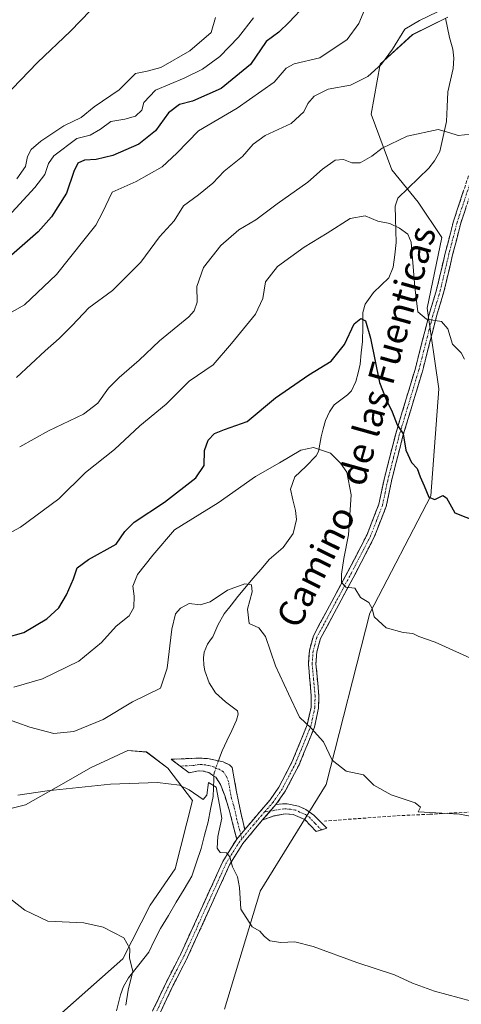
# Model space of a CAD drawing. Units: metres. Extents: x 624795 to 628274, y 4713360 to 4715736.
# Drawn here: x 627363 to 627498, y 4714435 to 4714735 of the extents above; entities that cross this region are included whole.
import ezdxf
from ezdxf.enums import TextEntityAlignment as Align

# ---------------------------------------------------------------- set-up
doc = ezdxf.new("R2010")
doc.units = ezdxf.units.M
doc.header["$MEASUREMENT"] = 0
doc.linetypes.add('TRAZO_Y_PUNTO', pattern=[1, 0.5, -0.25, 0, -0.25])
doc.linetypes.add('TRAZOSX2', pattern=[1.5, 1, -0.5])
for name, color, linetype, lineweight in [('Camino', 19, 'TRAZOSX2', 0), ('Camino Cxs', 19, 'Continuous', 0), ('Camino eje', 19, 'TRAZO_Y_PUNTO', 0), ('Corriente natural lineal', 142, 'Continuous', 13), ('Corriente natural lineal oculto', 19, 'TRAZO_Y_PUNTO', 13), ('Cultivos herbáceos CxS', 92, 'Continuous', 0), ('Curva de nivel maestra', 36, 'Continuous', 30), ('Curva de nivel normal', 36, 'Continuous', 0), ('Matorral CxS', 135, 'Continuous', 0), ('Muro lineal', 1, 'TRAZOSX2', 13), ('Texto cartográfico', 19, 'Continuous', 0)]:
    doc.layers.add(name, color=color, linetype=linetype, lineweight=lineweight)
doc.styles.add('Arial', font='txt', dxfattribs={"height": 0.2})

# ---------------------------------------------------------------- blocks, each defined once
blk = doc.blocks.new('*U152')
at = {"layer": 'Matorral CxS', "color": 135, "linetype": 'Continuous', "lineweight": 0}
for points in [[(627493.5445, 4714736.0423, 612.7758), (627482.7887, 4714730.6655, 612.7426), (627472.9309, 4714721.7025, 613.3574), (627470.2415, 4714706.4675, 610.9604), (627476.5155, 4714689.4385, 609.3688), (627484.5815, 4714679.5809, 608.6265), (627491.7507, 4714668.8257, 608.2924), (627487.2695, 4714647.3169, 605.2486), (627490.7935, 4714622.7261, 603.2927), (627488.3469, 4714590.0555, 599.8474), (627469.7695, 4714554.3039, 594.9921), (627456.4955, 4714502.0773, 589.038), (627436.4543, 4714469.5497, 585.7147), (627436.3019, 4714469.2071, 585.6963), (627425.5245, 4714433.6377, 582.5698)], [(627373.3187, 4714430.0969, 577.9031), (627394.5545, 4714448.9657, 580.0511), (627402.9621, 4714465.3425, 581.018), (627410.4831, 4714476.4077, 582.3379), (627415.7925, 4714497.2091, 584.3007), (627408.2849, 4714507.0563, 585.2627), (627401.8189, 4714511.9953, 585.8698), (627396.0899, 4714512.5013, 585.9519), (627384.7749, 4714507.1583, 585.5684), (627376.6207, 4714502.5235, 584.8367), (627364.9135, 4714495.8815, 583.531), (627354.2957, 4714493.2257, 582.6388), (627344.5629, 4714494.1117, 582.5758), (627325.9809, 4714494.9967, 584.1165), (627318.4599, 4714496.3245, 584.655), (627309.1685, 4714494.5535, 584.6797), (627298.5497, 4714493.2257, 584.556), (627295.0107, 4714488.7997, 583.8485), (627284.9651, 4714482.0077, 583.1673), (627277.9931, 4714453.2409, 579.5242), (627267.1367, 4714421.5251, 575.5218)]]:
    blk.add_polyline3d(points, dxfattribs=at)
blk = doc.blocks.new('*U153')
at = {"layer": 'Cultivos herbáceos CxS', "color": 92, "linetype": 'Continuous', "lineweight": 0}
for points in [[(627267.1367, 4714421.5251, 575.5218), (627277.9931, 4714453.2409, 579.5242), (627284.9651, 4714482.0077, 583.1673), (627295.0107, 4714488.7997, 583.8485), (627298.5497, 4714493.2257, 584.556), (627309.1685, 4714494.5535, 584.6797), (627318.4599, 4714496.3245, 584.655), (627325.9809, 4714494.9967, 584.1165), (627344.5629, 4714494.1117, 582.5758), (627354.2957, 4714493.2257, 582.6388), (627364.9135, 4714495.8815, 583.531), (627376.6207, 4714502.5235, 584.8367), (627384.7749, 4714507.1583, 585.5684), (627396.0899, 4714512.5013, 585.9519), (627401.8189, 4714511.9953, 585.8698), (627408.2849, 4714507.0563, 585.2627), (627415.7925, 4714497.2091, 584.3007), (627410.4831, 4714476.4077, 582.3379), (627402.9621, 4714465.3425, 581.018), (627394.5545, 4714448.9657, 580.0511), (627373.3187, 4714430.0969, 577.9031)], [(627425.5245, 4714433.6377, 582.5698), (627436.3019, 4714469.2071, 585.6963), (627436.4543, 4714469.5497, 585.7147), (627456.4955, 4714502.0773, 589.038), (627469.7695, 4714554.3039, 594.9921), (627488.3469, 4714590.0555, 599.8474), (627490.7935, 4714622.7261, 603.2927), (627487.2695, 4714647.3169, 605.2486), (627491.7507, 4714668.8257, 608.2924), (627484.5815, 4714679.5809, 608.6265), (627476.5155, 4714689.4385, 609.3688), (627470.2415, 4714706.4675, 610.9604), (627472.9309, 4714721.7025, 613.3574), (627482.7887, 4714730.6655, 612.7426), (627493.5445, 4714736.0423, 612.7758)]]:
    blk.add_polyline3d(points, dxfattribs=at)
blk = doc.blocks.new('*U191')
at = {"layer": 'Curva de nivel normal', "color": 36, "linetype": 'Continuous', "lineweight": 0}
blk.add_polyline3d([(627353.41, 4714472.62, 580), (627364.74, 4714463.75, 580), (627371.78, 4714460.45, 580), (627382.71, 4714459.92, 580), (627388.58, 4714458.62, 580), (627394.87, 4714455.34, 580), (627396.71, 4714452.09, 580), (627396.6, 4714449.16, 580), (627397.6, 4714445.2, 580), (627396.21, 4714439.44, 580), (627395.46, 4714434.78, 580)], dxfattribs=at)
blk = doc.blocks.new('*U210')
at = {"layer": 'Curva de nivel normal', "color": 36, "linetype": 'Continuous', "lineweight": 0}
blk.add_polyline3d([(627358.34, 4714522.38, 590), (627366.3, 4714519.55, 590), (627373.57, 4714517.64, 590), (627379.66, 4714518.25, 590), (627388.56, 4714521.93, 590), (627397.5, 4714527.32, 590), (627406.09, 4714531.46, 590), (627408.05, 4714537.55, 590), (627409.49, 4714549.46, 590), (627410.59, 4714554.07, 590), (627412.14, 4714555.8, 590), (627414.77, 4714557.22, 590), (627418.18, 4714556.87, 590), (627421.17, 4714557.78, 590), (627426.5, 4714561.38, 590), (627431.73, 4714563.3, 590), (627433.75, 4714562.95, 590), (627433.98, 4714560.85, 590), (627432.51, 4714555.5, 590), (627433.08, 4714551.15, 590), (627436.04, 4714549.81, 590), (627438.05, 4714547.2, 590), (627441.13, 4714538.24, 590), (627445.03, 4714529.68, 590), (627448.39, 4714522.6, 590), (627451.94, 4714519.3, 590), (627455.72, 4714515.06, 590), (627458.33, 4714509.55, 590), (627462.64, 4714506.2, 590), (627467.85, 4714505.07, 590), (627471.02, 4714501.91, 590), (627476.34, 4714498.89, 590), (627483.64, 4714496.55, 590), (627485.2, 4714495.21, 590), (627484.49, 4714493.71, 590), (627497.16, 4714493, 590), (627508.02, 4714490.99, 590)], dxfattribs=at)

msp = doc.modelspace()

# ---------------------------------------------------------------- linework, layer by layer
at = {"layer": 'Camino', "color": 19, "linetype": 'TRAZOSX2', "lineweight": 0}
for points in [[(627431.7, 4714488.37), (627439.42, 4714497.38), (627442.09, 4714501.23), (627446.19, 4714509.1), (627450.75, 4714520.29), (627451.91, 4714525.65), (627451.98, 4714529.19), (627451.09, 4714538.88), (627451.39, 4714542.9), (627452.62, 4714547.39), (627463.19, 4714567.1), (627468.98, 4714578.28), (627472.55, 4714587.5), (627474.13, 4714595.04), (627477.68, 4714608.95), (627483.69, 4714628.99), (627487.9, 4714645.44), (627490.13, 4714652.9), (627492.78, 4714664.09), (627495.3, 4714673.82), (627499.91, 4714687.78)], [(627502.11, 4714687.09), (627497.51, 4714673.17), (627495.02, 4714663.54), (627492.36, 4714652.3), (627490.12, 4714644.82), (627485.91, 4714628.37), (627479.9, 4714608.33), (627476.37, 4714594.52), (627474.77, 4714586.84), (627471.08, 4714577.33), (627465.22, 4714566.02), (627454.78, 4714546.57), (627453.67, 4714542.51), (627453.4, 4714538.9), (627454.29, 4714529.27), (627454.21, 4714525.38), (627452.96, 4714519.61), (627448.28, 4714508.13), (627444.07, 4714500.04), (627441.23, 4714495.95)], [(627412.04, 4714507.71), (627409.32, 4714509.77), (627417.75, 4714510.15), (627420.4, 4714509.99), (627423.7, 4714509.27), (627425.16, 4714508.96), (627427.11, 4714508.05), (627427.89, 4714507.27), (627429.77, 4714496.87), (627431.7, 4714488.37)], [(627429.26, 4714485.42), (627426.99, 4714494.34), (627425.62, 4714498.71), (627424.31, 4714502.04), (627422.9, 4714504.29), (627422.32, 4714504.68), (627420.77, 4714505.74), (627419.07, 4714506.18), (627417.64, 4714506.23), (627414.76, 4714505.64), (627412.04, 4714507.71)], [(627441.23, 4714495.95), (627443.22, 4714496.21), (627444.65, 4714496.16), (627448.11, 4714495.52), (627450.37, 4714494.43), (627452.8, 4714492.72), (627456.76, 4714488.74), (627455.1, 4714488.25)], [(627455.1, 4714488.25), (627453.43, 4714487.75), (627449.97, 4714491.45), (627446.43, 4714492.97), (627443.98, 4714493.12), (627440.55, 4714492.5), (627437.04, 4714491.22)], [(627437.04, 4714491.22), (627431.13, 4714484.07), (627427.07, 4714477.57), (627414.32, 4714449.45), (627409.95, 4714440.96), (627403.8, 4714427.94), (627398.73, 4714416.3), (627396.71, 4714410.18), (627395.47, 4714404.46), (627392.97, 4714390.42), (627391.18, 4714385.58)], [(627327.68, 4714316.49), (627331.14, 4714316.83), (627335.48, 4714318.76), (627340.64, 4714321.73), (627345.49, 4714325.51), (627350.35, 4714330.74), (627359.42, 4714342.47), (627385.69, 4714379.73), (627388.28, 4714384.39), (627390.74, 4714391.03), (627393.21, 4714404.91), (627394.48, 4714410.79), (627396.58, 4714417.12), (627401.7, 4714428.89), (627407.88, 4714441.98), (627412.25, 4714450.45), (627425.04, 4714478.66), (627429.26, 4714485.42)]]:
    msp.add_lwpolyline(points, dxfattribs=at)
at = {"layer": 'Camino Cxs', "color": 19, "linetype": 'Continuous', "lineweight": 0}
for points in [[(627441.23, 4714495.95), (627437.04, 4714491.22)], [(627441.23, 4714495.95), (627437.04, 4714491.22)], [(627431.7, 4714488.37), (627429.26, 4714485.42)], [(627431.7, 4714488.37), (627429.26, 4714485.42)]]:
    msp.add_lwpolyline(points, dxfattribs=at)
for points in [[(627403.76, 4714433.25, 580.55), (627405.82, 4714437.62, 580.89), (627407.88, 4714441.98, 581.58), (627410.07, 4714446.22, 582.12), (627412.25, 4714450.45, 582.62), (627414.08, 4714454.48, 582.98), (627415.9, 4714458.51, 583.22), (627417.73, 4714462.54, 583.79), (627419.56, 4714466.57, 583.96), (627421.39, 4714470.6, 584.21), (627423.21, 4714474.63, 584.46), (627425.04, 4714478.66, 584.68), (627427.15, 4714482.04, 585.11), (627429.26, 4714485.42, 585.45), (627431.7, 4714488.37, 585.78), (627434.27, 4714491.37, 586.17), (627436.85, 4714494.38, 586.59), (627439.42, 4714497.38, 587), (627442.09, 4714501.23, 587.51), (627444.14, 4714505.17, 587.9), (627446.19, 4714509.1, 588.49), (627447.71, 4714512.83, 588.93), (627449.23, 4714516.56, 589.35), (627450.75, 4714520.29, 589.87), (627451.33, 4714522.97, 590.25), (627451.91, 4714525.65, 590.64), (627451.98, 4714529.19, 591.1), (627451.54, 4714534.04, 591.85), (627451.09, 4714538.88, 592.68), (627451.39, 4714542.9, 593.16), (627452.62, 4714547.39, 593.57), (627454.73, 4714551.33, 593.89), (627456.85, 4714555.27, 594.21), (627458.96, 4714559.22, 594.4), (627461.08, 4714563.16, 594.86), (627463.19, 4714567.1, 595.16), (627465.12, 4714570.83, 595.56), (627467.05, 4714574.55, 596.12), (627468.98, 4714578.28, 596.42), (627470.77, 4714582.89, 596.96), (627472.55, 4714587.5, 597.62), (627473.34, 4714591.27, 597.84), (627474.13, 4714595.04, 598.08), (627475.31, 4714599.68, 598.55), (627476.5, 4714604.31, 599.18), (627477.68, 4714608.95, 599.81), (627478.88, 4714612.96, 600.13), (627480.08, 4714616.97, 600.59), (627481.29, 4714620.97, 601.15), (627482.49, 4714624.98, 601.78), (627483.69, 4714628.99, 602.41), (627484.74, 4714633.1, 603.16), (627485.8, 4714637.22, 603.63), (627486.85, 4714641.33, 604.46), (627487.9, 4714645.44, 605.17), (627489.02, 4714649.17, 605.84), (627490.13, 4714652.9, 606.54), (627491.01, 4714656.63, 607.16), (627491.9, 4714660.36, 607.74), (627492.78, 4714664.09, 608.14), (627493.62, 4714667.33, 608.32), (627494.46, 4714670.58, 608.52), (627495.3, 4714673.82, 608.71), (627496.84, 4714678.47, 608.92), (627498.37, 4714683.13, 609.12)], [(627499.04, 4714677.81, 609.06), (627497.51, 4714673.17, 608.74), (627496.27, 4714668.36, 608.43), (627495.02, 4714663.54, 608.15), (627494.13, 4714659.79, 607.72), (627493.25, 4714656.05, 607.19), (627492.36, 4714652.3, 606.59), (627491.24, 4714648.56, 605.9), (627490.12, 4714644.82, 605.12), (627489.07, 4714640.71, 604.48), (627488.02, 4714636.6, 603.84), (627486.96, 4714632.48, 603.25), (627485.91, 4714628.37, 602.7), (627484.71, 4714624.36, 602.04), (627483.51, 4714620.35, 601.5), (627482.3, 4714616.35, 600.95), (627481.1, 4714612.34, 600.52), (627479.9, 4714608.33, 600.14), (627478.72, 4714603.73, 599.54), (627477.55, 4714599.12, 598.89), (627476.37, 4714594.52, 598.4), (627475.57, 4714590.68, 598.2), (627474.77, 4714586.84, 597.9), (627473.54, 4714583.67, 597.46), (627472.31, 4714580.5, 597.1), (627471.08, 4714577.33, 596.74), (627469.13, 4714573.56, 596.31), (627467.17, 4714569.79, 595.82), (627465.22, 4714566.02, 595.25), (627463.13, 4714562.13, 594.87), (627461.04, 4714558.24, 594.34), (627458.96, 4714554.35, 594.07), (627456.87, 4714550.46, 593.84), (627454.78, 4714546.57, 593.46), (627453.67, 4714542.51, 593.04), (627453.4, 4714538.9, 592.61), (627453.85, 4714534.09, 591.82), (627454.29, 4714529.27, 591.14), (627454.21, 4714525.38, 590.72), (627453.59, 4714522.5, 590.38), (627452.96, 4714519.61, 590.04), (627451.4, 4714515.78, 589.59), (627449.84, 4714511.96, 589.12), (627448.28, 4714508.13, 588.69), (627446.18, 4714504.09, 588.2), (627444.07, 4714500.04, 587.77), (627441.23, 4714495.95, 587.13), (627441.23, 4714495.95, 587.13), (627439.14, 4714493.59, 586.79), (627437.04, 4714491.22, 586.46), (627434.09, 4714487.65, 585.98), (627431.13, 4714484.07, 585.54), (627429.1, 4714480.82, 585.19), (627427.07, 4714477.57, 584.83), (627425.25, 4714473.55, 584.58), (627423.43, 4714469.54, 584.31), (627421.61, 4714465.52, 584.03), (627419.78, 4714461.5, 583.75), (627417.96, 4714457.48, 583.28), (627416.14, 4714453.47, 582.97), (627414.32, 4714449.45, 582.53), (627412.14, 4714445.21, 582.08), (627409.95, 4714440.96, 581.54), (627407.9, 4714436.62, 580.92), (627405.85, 4714432.28, 580.44)]]:
    msp.add_polyline3d(points, dxfattribs=at)
for points in [[(627431.7, 4714488.37, 585.78), (627429.26, 4714485.42, 585.45), (627428.13, 4714489.88, 585.47), (627426.99, 4714494.34, 585.21), (627425.62, 4714498.71, 585.13), (627424.31, 4714502.04, 585.14), (627422.9, 4714504.29, 585.2), (627422.32, 4714504.68, 585.2), (627420.77, 4714505.74, 585.28), (627419.07, 4714506.18, 585.36), (627417.64, 4714506.23, 585.41), (627414.76, 4714505.64, 585.37), (627412.04, 4714507.71, 585.51), (627409.32, 4714509.77, 585.88), (627413.54, 4714509.96, 585.83), (627417.75, 4714510.15, 585.69), (627420.4, 4714509.99, 585.61), (627423.7, 4714509.27, 585.54), (627425.16, 4714508.96, 585.53), (627427.11, 4714508.05, 585.59), (627427.89, 4714507.27, 585.65), (627428.52, 4714503.8, 585.57), (627429.14, 4714500.34, 585.55), (627429.77, 4714496.87, 585.6), (627430.74, 4714492.62, 585.81), (627431.7, 4714488.37, 585.78)], [(627437.04, 4714491.22, 586.46), (627439.14, 4714493.59, 586.79), (627441.23, 4714495.95, 587.13), (627443.22, 4714496.21, 587.4), (627444.65, 4714496.16, 587.58), (627448.11, 4714495.52, 587.85), (627450.37, 4714494.43, 587.88), (627452.8, 4714492.72, 587.9), (627454.78, 4714490.73, 587.84), (627456.76, 4714488.74, 587.67), (627453.43, 4714487.75, 587.54), (627451.7, 4714489.6, 587.65), (627449.97, 4714491.45, 587.61), (627446.43, 4714492.97, 587.45), (627443.98, 4714493.12, 587.24), (627440.55, 4714492.5, 586.9), (627437.04, 4714491.22, 586.46)]]:
    msp.add_polyline3d(points, close=True, dxfattribs=at)
at = {"layer": 'Camino eje', "color": 19, "linetype": 'TRAZO_Y_PUNTO', "lineweight": 0}
for points in [[(627501.01, 4714687.44), (627496.41, 4714673.5), (627493.9, 4714663.82), (627491.25, 4714652.6), (627489.01, 4714645.13), (627484.8, 4714628.68), (627478.79, 4714608.64), (627477.02, 4714601.69), (627475.25, 4714594.78), (627474.46, 4714591.01), (627473.66, 4714587.17), (627471.82, 4714582.42), (627470.03, 4714577.81), (627464.21, 4714566.56), (627458.99, 4714556.84), (627453.7, 4714546.98), (627452.53, 4714542.71), (627452.25, 4714538.89), (627452.69, 4714534.05), (627453.14, 4714529.23), (627453.06, 4714525.52), (627451.86, 4714519.95), (627447.24, 4714508.62), (627445.19, 4714504.68), (627443.08, 4714500.64), (627440.33, 4714496.67), (627438.9, 4714495), (627437.76, 4714493.72)], [(627430.48, 4714486.9), (627429.35, 4714491.36), (627428.38, 4714495.61), (627427.7, 4714497.79), (627426.76, 4714502.99), (627426.1, 4714504.66), (627425.2, 4714505.98), (627423.89, 4714506.72), (627423.01, 4714506.98), (627422.24, 4714507.51), (627420.59, 4714507.87), (627419.74, 4714508.09), (627418.41, 4714508.17), (627417.7, 4714508.19), (627416.26, 4714507.9), (627412.04, 4714507.71)], [(627437.76, 4714493.72), (627436.81, 4714492.64), (627434.37, 4714489.8), (627431.42, 4714486.22), (627430.82, 4714485.49)], [(627439.5, 4714494), (627437.76, 4714493.72)], [(627455.1, 4714488.25), (627453.12, 4714490.24), (627451.39, 4714492.09), (627450.17, 4714492.94), (627448.4, 4714493.7), (627447.27, 4714494.25), (627445.54, 4714494.57), (627444.32, 4714494.64), (627443.6, 4714494.67), (627442.61, 4714494.54), (627440.89, 4714494.23), (627439.5, 4714494)], [(627430.82, 4714485.49), (627430.48, 4714486.9)], [(627430.82, 4714485.49), (627430.2, 4714484.75), (627426.06, 4714478.12), (627413.29, 4714449.95), (627411.1, 4714445.71), (627408.92, 4714441.47), (627402.75, 4714428.42), (627400.22, 4714422.6), (627397.66, 4714416.71), (627396.65, 4714413.65), (627395.6, 4714410.49), (627394.96, 4714407.55), (627394.34, 4714404.69), (627391.86, 4714390.73), (627389.73, 4714384.99), (627388.58, 4714382.69)]]:
    msp.add_lwpolyline(points, dxfattribs=at)
at = {"layer": 'Corriente natural lineal', "color": 142, "linetype": 'Continuous', "lineweight": 13}
for points in [[(627492.86, 4714735.67, 613.67), (627493.47, 4714732.72, 612.42), (627494.08, 4714729.76, 612.12), (627495.08, 4714726.28, 611.71), (627495.43, 4714723.5, 611.37), (627495.18, 4714720.38, 611.2), (627494.37, 4714716.8, 610.95), (627493.56, 4714713.21, 610.64), (627493.37, 4714708.68, 610.33), (627493.18, 4714704.15, 610.14), (627492.13, 4714699.6, 609.88), (627491.08, 4714695.05, 609.68), (627489.51, 4714692.25, 609.56), (627487.78, 4714689.97, 609.44), (627484.63, 4714686.94, 609.31), (627481.49, 4714683.9, 609.28), (627478.34, 4714680.87, 608.45), (627477.48, 4714678.34, 607.34), (627477.59, 4714674.66, 605.59), (627477.7, 4714670.97, 604.62), (627477.81, 4714667.29, 604.04), (627477.38, 4714663.57, 603.43), (627476.95, 4714659.84, 602.85), (627475.58, 4714656.54, 602.44), (627473.23, 4714654.31, 602.21), (627470.88, 4714652.07, 601.81), (627468.42, 4714648.53, 601.09), (627467.71, 4714645.97, 600.53), (627467.63, 4714641.57, 599.84), (627467.55, 4714637.17, 599.41), (627467.19, 4714633.71, 598.98), (627466.83, 4714630.24, 598.46), (627466.21, 4714627.58, 598.07), (627465.58, 4714624.91, 597.76), (627464.26, 4714622.08, 597.51), (627463.04, 4714620.84, 597.38), (627461.02, 4714619.33, 597.14), (627458.99, 4714617.81, 597.04), (627457.5, 4714615.7, 596.9), (627456.33, 4714613.01, 596.67), (627455.64, 4714610.54, 596.37), (627454.94, 4714608.06, 595.89), (627454.2, 4714603.62, 594.71), (627453.51, 4714602.27, 594.48), (627450.27, 4714599.05, 593.72), (627447.02, 4714595.83, 593.28), (627445.61, 4714592.11, 593), (627446.39, 4714588.88, 592.71), (627447.17, 4714585.65, 592.54), (627447.49, 4714582.84, 592.36), (627446.47, 4714578.65, 591.81), (627444.93, 4714576.51, 591.73), (627443.38, 4714574.37, 591.51), (627441.29, 4714572.51, 591.18), (627439.2, 4714570.64, 590.92), (627436.71, 4714567.74, 590.51), (627434.22, 4714564.85, 590.21), (627431.73, 4714561.95, 589.85), (627429.65, 4714559.35, 589.67), (627427.56, 4714556.74, 589.35), (627425.48, 4714554.14, 589.01), (627423.55, 4714550.67, 588.7), (627422.03, 4714547.08, 588.22), (627421.25, 4714546.2, 588.1), (627420.41, 4714544.89, 587.98), (627419.32, 4714542.39, 587.78), (627419.11, 4714540.73, 587.69), (627419.25, 4714538.48, 587.58), (627419.56, 4714536.76, 587.43), (627420.86, 4714533.06, 587.07), (627422.85, 4714530.07, 586.78), (627425.84, 4714527.31, 586.47), (627429.53, 4714524.57, 586.36), (627429.76, 4714523.58, 586.3), (627429.22, 4714521.71, 586.27), (627427.75, 4714518.58, 586.06), (627426.28, 4714515.45, 585.8), (627424.81, 4714512.32, 585.69), (627424.05, 4714510.24, 585.59), (627423.7, 4714509.27, 585.54)], [(627422.32, 4714504.68, 585.2), (627422.28, 4714503.7, 585.13), (627422.18, 4714501.07, 584.85), (627422.07, 4714498.43, 584.56), (627421.31, 4714494.57, 583.82), (627420.54, 4714490.7, 583.75), (627419.48, 4714486.64, 583.77), (627418.41, 4714482.58, 583.57), (627417.02, 4714478.37, 582.98), (627415.62, 4714474.16, 582.51), (627413.23, 4714470.17, 582.32), (627410.85, 4714466.19, 582.02), (627408.46, 4714462.2, 581.8), (627406.07, 4714458.21, 581.02), (627404.27, 4714454.61, 581.25), (627402.47, 4714451.01, 580.92), (627399.41, 4714447.08, 580.56), (627396.35, 4714443.14, 579.6), (627394.82, 4714440.48, 579.55), (627393.88, 4714438.02, 579.62), (627393.27, 4714435.55, 579.55), (627392.65, 4714433.08, 579.34)]]:
    msp.add_polyline3d(points, dxfattribs=at)
at = {"layer": 'Corriente natural lineal oculto', "color": 19, "linetype": 'TRAZO_Y_PUNTO', "lineweight": 13}
msp.add_polyline3d([(627423.7, 4714509.27, 585.54), (627422.36, 4714505.57, 585.27), (627422.32, 4714504.68, 585.2)], dxfattribs=at)
at = {"layer": 'Cultivos herbáceos CxS', "color": 92, "linetype": 'Continuous', "lineweight": 0}
for points in [[(627493.54, 4714736.04, 612.78), (627482.79, 4714730.67, 612.74), (627472.93, 4714721.7, 613.36), (627470.24, 4714706.47, 610.96), (627476.52, 4714689.44, 609.37), (627484.58, 4714679.58, 608.63), (627491.75, 4714668.83, 608.29), (627487.27, 4714647.32, 605.25), (627490.79, 4714622.73, 603.29), (627488.35, 4714590.06, 599.85), (627469.77, 4714554.3, 594.99), (627456.5, 4714502.08, 589.04), (627436.45, 4714469.55, 585.71), (627436.3, 4714469.21, 585.7), (627425.52, 4714433.64, 582.57)], [(627373.32, 4714430.1, 577.9), (627394.55, 4714448.97, 580.05), (627402.96, 4714465.34, 581.02), (627410.48, 4714476.41, 582.34), (627415.79, 4714497.21, 584.3), (627408.28, 4714507.06, 585.26), (627401.82, 4714512, 585.87), (627396.09, 4714512.5, 585.95), (627384.77, 4714507.16, 585.57), (627376.62, 4714502.52, 584.84), (627364.91, 4714495.88, 583.53), (627354.3, 4714493.23, 582.64), (627344.56, 4714494.11, 582.58), (627325.98, 4714495, 584.12), (627318.46, 4714496.32, 584.66), (627309.17, 4714494.55, 584.68), (627298.55, 4714493.23, 584.56), (627295.01, 4714488.8, 583.85), (627284.97, 4714482.01, 583.17), (627277.99, 4714453.24, 579.52), (627267.14, 4714421.53, 575.52)]]:
    msp.add_polyline3d(points, dxfattribs=at)
at = {"layer": 'Curva de nivel maestra', "color": 36, "linetype": 'Continuous', "lineweight": 30}
for points in [[(627450.22, 4714739.74, 625), (627445.23, 4714734.48, 625), (627442.09, 4714731.4, 625), (627438.23, 4714728.57, 625), (627433.43, 4714721.54, 625), (627424.51, 4714714.3, 625), (627415.8, 4714710.39, 625), (627411.88, 4714709.37, 625), (627408.5, 4714706.85, 625), (627404.52, 4714701.3, 625), (627399.5, 4714697.29, 625), (627391.5, 4714693.8, 625), (627386.5, 4714692.62, 625), (627382.87, 4714692.42, 625), (627380.84, 4714691.51, 625), (627379.66, 4714688.92, 625), (627377.46, 4714682.3, 625), (627372.84, 4714675.14, 625), (627368.83, 4714670.59, 625), (627352.4, 4714656.24, 625)], [(627358.66, 4714546.82, 600), (627364.48, 4714548.42, 600), (627371.43, 4714552.6, 600), (627375.07, 4714555.92, 600), (627377.44, 4714559.93, 600), (627379.57, 4714564.74, 600), (627380.73, 4714568.16, 600), (627384.17, 4714570.72, 600), (627392.6, 4714575.31, 600), (627395.24, 4714579.25, 600), (627398.05, 4714582.03, 600), (627407.29, 4714588.12, 600), (627416.8, 4714595.58, 600), (627419.33, 4714599.37, 600), (627419.42, 4714603.87, 600), (627420.6, 4714607.06, 600), (627422.5, 4714609.07, 600), (627425.5, 4714610.31, 600), (627432.5, 4714612.73, 600), (627441.1, 4714619.94, 600), (627451.27, 4714626.96, 600), (627458.06, 4714631.14, 600), (627462.1, 4714636.23, 600), (627465.03, 4714642.47, 600), (627467.04, 4714644.14, 600), (627468.52, 4714643.4, 600), (627470.06, 4714638.18, 600), (627472.74, 4714624.6, 600), (627474.75, 4714619.49, 600), (627476.6, 4714615.65, 600), (627478.16, 4714611.69, 600), (627479.95, 4714608.95, 600), (627480.82, 4714604.03, 600), (627482.5, 4714600.21, 600), (627484.24, 4714598.39, 600), (627485.14, 4714595.85, 600), (627486.36, 4714593.15, 600), (627487.76, 4714589.64, 600), (627489.62, 4714588.98, 600), (627492.07, 4714590.19, 600), (627493.16, 4714589.51, 600), (627495.7, 4714584.91, 600), (627509.05, 4714579.62, 600)]]:
    msp.add_polyline3d(points, dxfattribs=at)
at = {"layer": 'Curva de nivel normal', "color": 36, "linetype": 'Continuous', "lineweight": 0}
for points in [[(627355.68, 4714708.91, 640), (627368.61, 4714722.16, 640), (627378.69, 4714731.7, 640), (627387.77, 4714741.26, 640)], [(627356.08, 4714643.58, 620), (627364.67, 4714648.3, 620), (627374.38, 4714657.57, 620), (627382.67, 4714668.06, 620), (627386.36, 4714672.6, 620), (627388.38, 4714676.5, 620), (627391.33, 4714682.61, 620), (627398.65, 4714685.89, 620), (627406.58, 4714690.35, 620), (627411.02, 4714694.53, 620), (627417.64, 4714701.4, 620), (627429.41, 4714708.26, 620), (627440.64, 4714716.15, 620), (627444.3, 4714720.5, 620), (627446.74, 4714721.73, 620), (627454.55, 4714723.6, 620), (627462.86, 4714729.17, 620), (627466.48, 4714734.02, 620), (627468.77, 4714739.69, 620)], [(627434.43, 4714735.83, 630), (627429.79, 4714729.9, 630), (627424.11, 4714724.06, 630), (627418.88, 4714720.17, 630), (627413.29, 4714717.41, 630), (627404.53, 4714713.7, 630), (627400.97, 4714710.02, 630), (627400.38, 4714707.69, 630), (627398.4, 4714705.86, 630), (627395.22, 4714704.9, 630), (627390.9, 4714704.18, 630), (627387.76, 4714701.85, 630), (627384.61, 4714700.02, 630), (627380.54, 4714699.02, 630), (627373.56, 4714693.69, 630), (627371.98, 4714691.36, 630), (627370.79, 4714688.02, 630), (627367.81, 4714684.03, 630), (627359.65, 4714675.24, 630)], [(627490.46, 4714737.62, 615), (627484.9, 4714735, 615), (627480.49, 4714732.32, 615), (627476.68, 4714726.24, 615), (627473.38, 4714721.67, 615), (627469.24, 4714717.9, 615), (627463.96, 4714715.31, 615), (627457.16, 4714714.02, 615), (627452.87, 4714711.95, 615), (627450.96, 4714709.68, 615), (627449.76, 4714707.15, 615), (627445.81, 4714703.61, 615), (627437.91, 4714699.91, 615), (627434.33, 4714697.33, 615), (627431.08, 4714693.54, 615), (627425.4, 4714689.05, 615), (627422.04, 4714685.36, 615), (627417.68, 4714681.84, 615), (627413.1, 4714678.48, 615), (627410.26, 4714673.89, 615), (627405.8, 4714669.02, 615), (627400.12, 4714661.36, 615), (627391.49, 4714652.69, 615), (627384.27, 4714647.36, 615), (627379.13, 4714642.03, 615), (627375.21, 4714638.03, 615), (627370.9, 4714634.32, 615), (627362.18, 4714626.19, 615)], [(627362.35, 4714686.68, 635), (627364.97, 4714690.5, 635), (627365.54, 4714693.48, 635), (627366.63, 4714695.64, 635), (627369.6, 4714698.18, 635), (627376.57, 4714702.9, 635), (627381.94, 4714705.46, 635), (627385.83, 4714708.63, 635), (627393.5, 4714713.8, 635), (627398.44, 4714718.84, 635), (627401.96, 4714719.49, 635), (627406.14, 4714720.63, 635), (627414.95, 4714725.69, 635), (627421.47, 4714731.36, 635), (627422.83, 4714735.94, 635)], [(627363.17, 4714605.03, 610), (627371.9, 4714609.86, 610), (627382.64, 4714615.01, 610), (627387, 4714618.33, 610), (627390.21, 4714622.88, 610), (627393.44, 4714626.18, 610), (627399.61, 4714631.49, 610), (627405.78, 4714637.35, 610), (627414.68, 4714644.7, 610), (627416.3, 4714646.43, 610), (627417.23, 4714649.09, 610), (627417.14, 4714653.93, 610), (627419.2, 4714659.65, 610), (627424.42, 4714666.36, 610), (627429.92, 4714671.21, 610), (627435.08, 4714674.17, 610), (627441.57, 4714679.06, 610), (627450.9, 4714685.7, 610), (627455.35, 4714689.7, 610), (627459.26, 4714692.38, 610), (627461.8, 4714692.62, 610), (627464.35, 4714691.56, 610), (627466.88, 4714691.58, 610), (627470.38, 4714693.59, 610), (627473.54, 4714696.08, 610), (627481.16, 4714699.68, 610), (627490.67, 4714701.74, 610), (627493.89, 4714700.86, 610), (627496.67, 4714699.94, 610), (627500.57, 4714700.3, 610)], [(627498.66, 4714631.7, 605), (627497.64, 4714633.68, 605), (627494.97, 4714636.28, 605), (627493.56, 4714640.96, 605), (627491.67, 4714643.18, 605), (627487.1, 4714643.99, 605), (627484.4, 4714646.14, 605), (627483.5, 4714653.73, 605), (627482.38, 4714667.42, 605), (627481.36, 4714669.9, 605), (627478.89, 4714671.73, 605), (627475.95, 4714673.14, 605), (627472.21, 4714673.78, 605), (627468.42, 4714675.43, 605), (627463.78, 4714674.67, 605), (627456.86, 4714670.16, 605), (627449.84, 4714665.93, 605), (627441.68, 4714660, 605), (627438.04, 4714655.31, 605), (627437.24, 4714650.22, 605), (627435, 4714645.49, 605), (627427.64, 4714636.56, 605), (627422.06, 4714630.03, 605), (627414.84, 4714625.03, 605), (627407.82, 4714618.03, 605), (627399.79, 4714611.43, 605), (627392, 4714604.24, 605), (627383.17, 4714597.17, 605), (627375.14, 4714589.17, 605), (627363.41, 4714580.56, 605), (627355.14, 4714576.04, 605)], [(627361.39, 4714531.73, 595), (627370.17, 4714534.31, 595), (627381.18, 4714539.65, 595), (627388.12, 4714545.35, 595), (627392.6, 4714550.34, 595), (627396.49, 4714553.54, 595), (627397.94, 4714556.03, 595), (627398.06, 4714559.51, 595), (627397.67, 4714562.58, 595), (627399.1, 4714566.06, 595), (627403.74, 4714572, 595), (627410.37, 4714579.7, 595), (627423.59, 4714587.93, 595), (627434.99, 4714595.97, 595), (627442.3, 4714600.13, 595), (627448.76, 4714604.04, 595), (627452.63, 4714604.79, 595), (627457.8, 4714603.08, 595), (627460.85, 4714600.04, 595), (627462.83, 4714597.3, 595), (627464.16, 4714590.37, 595), (627463.35, 4714578.22, 595), (627461.88, 4714570.99, 595), (627461.16, 4714566.23, 595), (627461.21, 4714563.7, 595), (627462.55, 4714562.24, 595), (627465.25, 4714561.98, 595), (627466.93, 4714559.11, 595), (627469.47, 4714557.52, 595), (627470.48, 4714555.76, 595), (627471.18, 4714553.24, 595), (627474.82, 4714549.88, 595), (627479.92, 4714548.41, 595), (627482.89, 4714548.07, 595), (627484.74, 4714547.17, 595), (627489.71, 4714545.48, 595), (627502.49, 4714539.7, 595)], [(627362.66, 4714498.82, 585), (627371.5, 4714500.11, 585), (627390.83, 4714502.24, 585), (627405.17, 4714502.66, 585), (627411.83, 4714501.93, 585), (627414.83, 4714500.42, 585), (627419.06, 4714497.51, 585), (627420.19, 4714498.82, 585), (627420.72, 4714502.66, 585), (627423.04, 4714501.25, 585), (627424.05, 4714495.93, 585), (627424.71, 4714491.8, 585), (627423.56, 4714486.28, 585), (627423.29, 4714482.72, 585), (627424.23, 4714481.4, 585), (627426.19, 4714481.25, 585), (627427.17, 4714480.01, 585), (627427.96, 4714476.96, 585), (627429.5, 4714473.91, 585), (627430.1, 4714470.71, 585), (627430.56, 4714464.04, 585), (627434, 4714458.68, 585), (627436.33, 4714457.37, 585), (627437.6, 4714455.81, 585), (627439.39, 4714454.44, 585), (627442.7, 4714453.92, 585), (627446.93, 4714454.15, 585), (627452.54, 4714452.72, 585), (627465.84, 4714447.87, 585), (627477.28, 4714444.12, 585), (627482.77, 4714441.55, 585), (627489.47, 4714439.06, 585), (627500.76, 4714436.01, 585)]]:
    msp.add_polyline3d(points, dxfattribs=at)
at = {"layer": 'Matorral CxS', "color": 135, "linetype": 'Continuous', "lineweight": 0}
for points in [[(627493.54, 4714736.04, 612.78), (627482.79, 4714730.67, 612.74), (627472.93, 4714721.7, 613.36), (627470.24, 4714706.47, 610.96), (627476.52, 4714689.44, 609.37), (627484.58, 4714679.58, 608.63), (627491.75, 4714668.83, 608.29), (627487.27, 4714647.32, 605.25), (627490.79, 4714622.73, 603.29), (627488.35, 4714590.06, 599.85), (627469.77, 4714554.3, 594.99), (627456.5, 4714502.08, 589.04), (627436.45, 4714469.55, 585.71), (627436.3, 4714469.21, 585.7), (627425.52, 4714433.64, 582.57)], [(627373.32, 4714430.1, 577.9), (627394.55, 4714448.97, 580.05), (627402.96, 4714465.34, 581.02), (627410.48, 4714476.41, 582.34), (627415.79, 4714497.21, 584.3), (627408.28, 4714507.06, 585.26), (627401.82, 4714512, 585.87), (627396.09, 4714512.5, 585.95), (627384.77, 4714507.16, 585.57), (627376.62, 4714502.52, 584.84), (627364.91, 4714495.88, 583.53), (627354.3, 4714493.23, 582.64), (627344.56, 4714494.11, 582.58), (627325.98, 4714495, 584.12), (627318.46, 4714496.32, 584.66), (627309.17, 4714494.55, 584.68), (627298.55, 4714493.23, 584.56), (627295.01, 4714488.8, 583.85), (627284.97, 4714482.01, 583.17), (627277.99, 4714453.24, 579.52), (627267.14, 4714421.53, 575.52)]]:
    msp.add_polyline3d(points, dxfattribs=at)
at = {"layer": 'Muro lineal', "color": 1, "linetype": 'TRAZOSX2', "lineweight": 13}
msp.add_polyline3d([(627535.16, 4714500.49, 591.69), (627535.8, 4714496.29, 591.35), (627512.92, 4714494.33, 590.39), (627488.05, 4714493.02, 589.79), (627477.67, 4714492.54, 589.38), (627455.99, 4714490.94, 587.92)], dxfattribs=at)

# ---------------------------------------------------------------- block references
at = {"layer": 'Cultivos herbáceos CxS', "color": 92, "linetype": 'Continuous', "lineweight": 0}
msp.add_blockref('*U153', (0, 0), dxfattribs=at)
at = {"layer": 'Curva de nivel normal', "color": 36, "linetype": 'Continuous', "lineweight": 0}
for name in ['*U210', '*U191']:
    msp.add_blockref(name, (0, 0), dxfattribs=at)
at = {"layer": 'Matorral CxS', "color": 135, "linetype": 'Continuous', "lineweight": 0}
msp.add_blockref('*U152', (0, 0), dxfattribs=at)

# ---------------------------------------------------------------- texts
at = {"layer": 'Texto cartográfico', "color": 19, "linetype": 'Continuous', "lineweight": 0, "style": 'Arial'}
for s, rotation, p in [('de las Fuenticas', 74.2765, (627475.22, 4714632.79)), ('Camino', 63.5451, (627453.34, 4714568.57))]:
    msp.add_text(s, height=8, rotation=rotation, dxfattribs=at).set_placement(p, align=Align.MIDDLE_CENTER)

doc.saveas('drawing.dxf')
